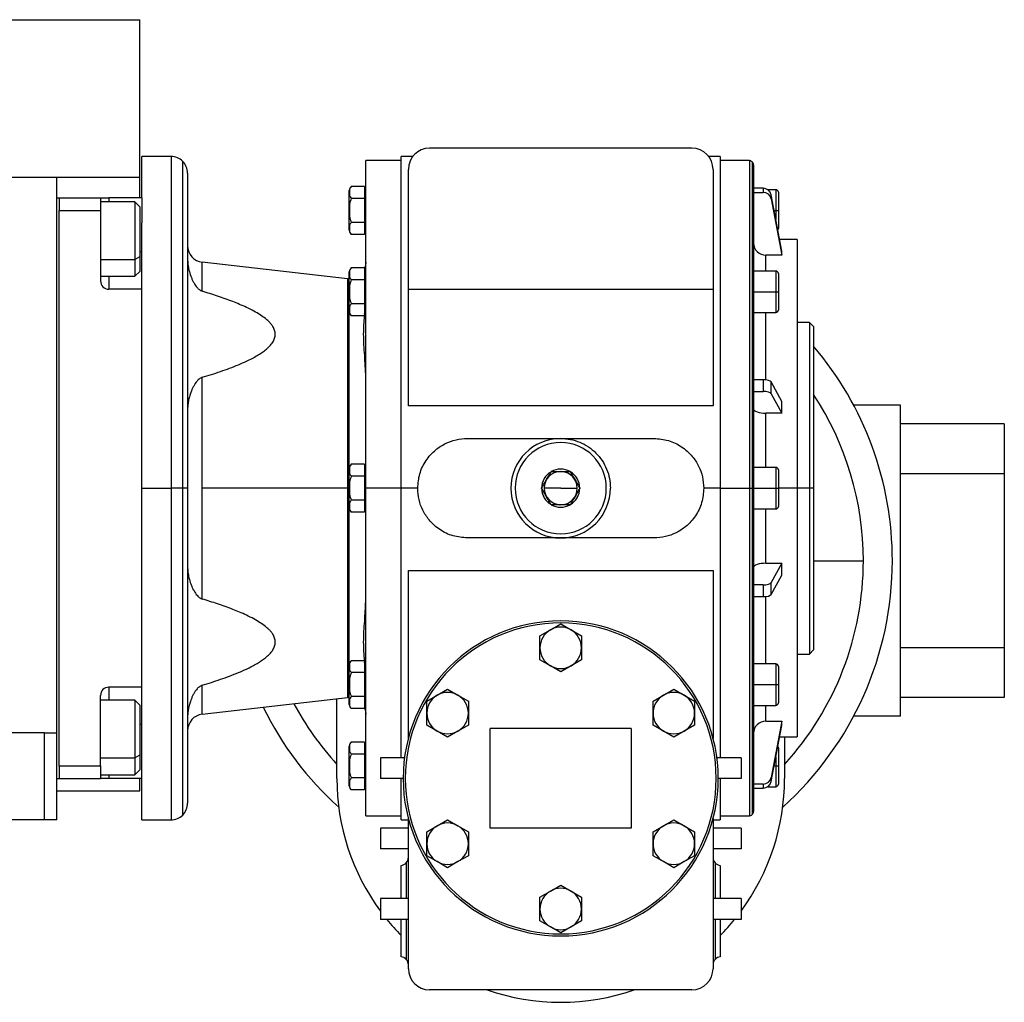
# Model space of a CAD drawing. Units: millimetres. Extents: x 478 to 4053, y 524 to 2626.
# Drawn here: x 1656 to 1893, y 1604 to 1841 of the extents above; entities that cross this region are included whole.
import ezdxf

# ---------------------------------------------------------------- set-up
doc = ezdxf.new("R2010")
doc.units = ezdxf.units.MM

msp = doc.modelspace()

# ---------------------------------------------------------------- linework, layer by layer
at = {"color": 7, "linetype": 'Continuous', "lineweight": 25}
for p, q in [((1374.5, 1841.34), (1684.5, 1841.34)), ((1684.5, 1803.34), (1684.5, 1841.34)), ((1817.65, 1810.34), (1754.35, 1810.34)), ((1692, 1808.34), (1685, 1808.34)), ((1685, 1798.34), (1685, 1808.34)), ((1750.3, 1808.34), (1747.5, 1808.34)), ((1747.5, 1728.34), (1747.5, 1808.34)), ((1824.5, 1808.34), (1821.7, 1808.34)), ((1824.5, 1808.34), (1824.5, 1728.34)), ((1747.5, 1807.34), (1739, 1807.34)), ((1739, 1728.34), (1739, 1807.34)), ((1749.25, 1776.34), (1749.25, 1805.24)), ((1822.75, 1805.24), (1822.75, 1776.34)), ((1831.5, 1807.34), (1824.5, 1807.34)), ((1832.5, 1806.34), (1832.5, 1728.34)), ((1394.5, 1803.34), (1664.5, 1803.34)), ((1664.5, 1669.34), (1664.5, 1803.34)), ((1664.5, 1803.34), (1684.5, 1803.34)), ((1684.5, 1798.34), (1684.5, 1803.34)), ((1696, 1804.34), (1696, 1728.34)), ((1738.7, 1801.11), (1735.45, 1801.11)), ((1738.7, 1801.11), (1738.7, 1799.67)), ((1739, 1800.34), (1738.7, 1800.34)), ((1834.82, 1800.67), (1832.5, 1800.67)), ((1834.82, 1800.67), (1834.82, 1799.69)), ((1837.9, 1800.34), (1835.96, 1800.34)), ((1664.5, 1798.34), (1665, 1798.34)), ((1665, 1798.34), (1665, 1795.34)), ((1665, 1798.34), (1675, 1798.34)), ((1675, 1798.34), (1675, 1795.34)), ((1675, 1798.34), (1677, 1798.34)), ((1685, 1798.34), (1677, 1798.34)), ((1685, 1798.34), (1685, 1792.34)), ((1735, 1795.34), (1735, 1800.14)), ((1738.7, 1798.22), (1735.45, 1798.22)), ((1738.7, 1799.67), (1738.7, 1798.22)), ((1738.7, 1798.22), (1738.7, 1795.34)), ((1832.5, 1799.69), (1834.82, 1799.69)), ((1836.79, 1798.13), (1836.79, 1799.11)), ((1839.32, 1785.54), (1836.79, 1799.11)), ((1836.79, 1798.13), (1839.32, 1784.56)), ((1838.5, 1799.74), (1838.5, 1795.34)), ((1683.3, 1797.44), (1675, 1797.44)), ((1684.5, 1796.24), (1683.3, 1797.44)), ((1684.5, 1796.24), (1684.5, 1784.18)), ((1665, 1795.34), (1675, 1795.34)), ((1665, 1661.34), (1665, 1795.34)), ((1665, 1795.34), (1665, 1795.34)), ((1675, 1795.34), (1675, 1778.34)), ((1735, 1795.34), (1735.03, 1795.34)), ((1735, 1790.54), (1735, 1795.34)), ((1738.7, 1795.34), (1738.7, 1792.45)), ((1739, 1795.34), (1738.7, 1795.34)), ((1837.9, 1795.34), (1838.5, 1795.34)), ((1838.5, 1795.34), (1838.5, 1790.94)), ((1685, 1776.34), (1685, 1792.34)), ((1738.7, 1792.45), (1735.45, 1792.45)), ((1738.7, 1792.45), (1738.7, 1791.01)), ((1738.7, 1791.01), (1738.7, 1789.56)), ((1738.7, 1789.56), (1735.45, 1789.56)), ((1738.7, 1790.34), (1739, 1790.34)), ((1843, 1788.34), (1838.8, 1788.34)), ((1843, 1788.34), (1843, 1728.34)), ((1684.5, 1784.18), (1683.3, 1783.52)), ((1684.5, 1784.18), (1684.5, 1780.64)), ((1839.32, 1784.56), (1835.5, 1784.56)), ((1839.32, 1784.56), (1839.32, 1785.54)), ((1734.55, 1778.85), (1699.55, 1782.85)), ((1738.7, 1781.49), (1735.45, 1781.49)), ((1738.7, 1781.49), (1738.7, 1780.04)), ((1675, 1779.44), (1683.3, 1779.44)), ((1683.3, 1779.44), (1684.5, 1780.64)), ((1735, 1775.71), (1735, 1780.51)), ((1739, 1780.71), (1738.7, 1780.71)), ((1738.7, 1780.04), (1738.7, 1778.6)), ((1837.9, 1780.71), (1832.5, 1780.71)), ((1838.5, 1780.11), (1838.5, 1775.71)), ((1738.7, 1778.6), (1735.45, 1778.6)), ((1738.7, 1778.6), (1738.7, 1775.71)), ((1685, 1776.34), (1677, 1776.34)), ((1685, 1767.07), (1685, 1776.34)), ((1735, 1775.71), (1735.03, 1775.71)), ((1735, 1770.92), (1735, 1775.71)), ((1738.7, 1775.71), (1738.7, 1772.83)), ((1739, 1775.71), (1738.7, 1775.71)), ((1749.25, 1776.34), (1822.75, 1776.34)), ((1749.25, 1748.18), (1749.25, 1776.34)), ((1822.75, 1776.34), (1822.75, 1748.18)), ((1832.5, 1775.71), (1837.9, 1775.71)), ((1837.9, 1775.71), (1838.5, 1775.71)), ((1838.5, 1775.71), (1838.5, 1771.31)), ((1738.7, 1772.83), (1735.45, 1772.83)), ((1738.7, 1772.83), (1738.7, 1771.38)), ((1738.7, 1769.94), (1735.45, 1769.94)), ((1738.7, 1771.38), (1738.7, 1769.94)), ((1738.7, 1770.71), (1739, 1770.71)), ((1832.5, 1770.71), (1837.9, 1770.71)), ((1685, 1728.34), (1685, 1767.07)), ((1846, 1768.34), (1843, 1768.34)), ((1847, 1767.34), (1846, 1768.34)), ((1846, 1768.34), (1846, 1728.34)), ((1847, 1767.34), (1847, 1728.34)), ((1699.55, 1728.34), (1699.55, 1755.08)), ((1834.82, 1754.49), (1832.5, 1754.49)), ((1834.82, 1754.49), (1834.82, 1751.66)), ((1836.79, 1751.12), (1836.79, 1753.96)), ((1839.32, 1749.28), (1836.79, 1753.96)), ((1832.5, 1751.66), (1834.82, 1751.66)), ((1836.79, 1751.12), (1839.32, 1746.45)), ((1822.75, 1748.18), (1749.25, 1748.18)), ((1839.32, 1746.45), (1839.32, 1749.28)), ((1868, 1748.34), (1856.67, 1748.34)), ((1868, 1673.34), (1868, 1748.34)), ((1839.32, 1746.45), (1835.5, 1746.45)), ((1893, 1743.84), (1868, 1743.84)), ((1893, 1743.84), (1893, 1731.84)), ((1763.5, 1740.34), (1808.5, 1740.34)), ((1738.7, 1734.11), (1735.45, 1734.11)), ((1738.7, 1734.11), (1738.7, 1732.67)), ((1735, 1728.34), (1735, 1733.14)), ((1739, 1733.34), (1738.7, 1733.34)), ((1738.7, 1732.67), (1738.7, 1731.22)), ((1783.67, 1732.3), (1783.69, 1732.34)), ((1783.73, 1732.34), (1783.69, 1732.34)), ((1788.31, 1732.34), (1788.27, 1732.34)), ((1788.31, 1732.34), (1788.33, 1732.3)), ((1837.9, 1733.34), (1832.5, 1733.34)), ((1838.5, 1732.74), (1838.5, 1728.34)), ((1893, 1731.84), (1868, 1731.84)), ((1893, 1731.84), (1893, 1689.84)), ((1738.7, 1731.22), (1735.45, 1731.22)), ((1738.7, 1731.22), (1738.7, 1728.34)), ((1685, 1728.34), (1692, 1728.34)), ((1685, 1689.61), (1685, 1728.34)), ((1694.83, 1728.34), (1692, 1728.34)), ((1696, 1728.34), (1694.83, 1728.34)), ((1696, 1728.34), (1696, 1652.34)), ((1699.55, 1701.6), (1699.55, 1728.34)), ((1734.55, 1728.34), (1699.55, 1728.34)), ((1734.55, 1728.34), (1735, 1728.34)), ((1735, 1728.34), (1735.03, 1728.34)), ((1735, 1723.54), (1735, 1728.34)), ((1738.7, 1728.34), (1738.7, 1725.45)), ((1739, 1728.34), (1738.7, 1728.34)), ((1747.5, 1728.34), (1739, 1728.34)), ((1739, 1649.34), (1739, 1728.34)), ((1747.5, 1663.34), (1747.5, 1728.34)), ((1751.5, 1728.34), (1747.5, 1728.34)), ((1781.38, 1728.34), (1781.4, 1728.37)), ((1781.4, 1728.3), (1781.38, 1728.34)), ((1786, 1728.34), (1782, 1728.34)), ((1786, 1728.34), (1790, 1728.34)), ((1790.6, 1728.37), (1790.62, 1728.34)), ((1790.62, 1728.34), (1790.6, 1728.3)), ((1824.5, 1728.34), (1820.5, 1728.34)), ((1824.5, 1728.34), (1824.5, 1663.34)), ((1824.5, 1728.34), (1831.5, 1728.34)), ((1831.5, 1728.34), (1832.21, 1728.34)), ((1832.21, 1728.34), (1832.5, 1728.34)), ((1832.5, 1728.34), (1832.5, 1650.34)), ((1832.5, 1728.34), (1837.9, 1728.34)), ((1837.9, 1728.34), (1838.5, 1728.34)), ((1838.5, 1728.34), (1838.5, 1723.94)), ((1843, 1728.34), (1843, 1668.34)), ((1846, 1728.34), (1843, 1728.34)), ((1846, 1728.34), (1846, 1688.34)), ((1847, 1728.34), (1846, 1728.34)), ((1847, 1728.34), (1847, 1689.34)), ((1738.7, 1725.45), (1735.45, 1725.45)), ((1738.7, 1725.45), (1738.7, 1724.01)), ((1783.69, 1724.34), (1783.67, 1724.37)), ((1783.69, 1724.34), (1783.73, 1724.34)), ((1788.27, 1724.34), (1788.31, 1724.34)), ((1788.33, 1724.37), (1788.31, 1724.34)), ((1738.7, 1722.56), (1735.45, 1722.56)), ((1738.7, 1724.01), (1738.7, 1722.56)), ((1738.7, 1723.34), (1739, 1723.34)), ((1832.5, 1723.34), (1837.9, 1723.34)), ((1808.5, 1716.34), (1763.5, 1716.34)), ((1835.5, 1710.23), (1839.32, 1710.23)), ((1839.32, 1710.23), (1836.79, 1705.56)), ((1839.32, 1707.39), (1839.32, 1710.23)), ((1749.25, 1708.49), (1822.75, 1708.49)), ((1749.25, 1668), (1749.25, 1708.49)), ((1822.75, 1708.49), (1822.75, 1668)), ((1836.79, 1702.72), (1839.32, 1707.39)), ((1836.79, 1702.72), (1836.79, 1705.56)), ((1834.82, 1705.02), (1832.5, 1705.02)), ((1834.82, 1705.02), (1834.82, 1702.18)), ((1832.5, 1702.18), (1834.82, 1702.18)), ((1781, 1692.72), (1783.5, 1694.17)), ((1783.5, 1694.17), (1786, 1695.61)), ((1786, 1695.61), (1788.5, 1694.17)), ((1788.5, 1694.17), (1791, 1692.72)), ((1781, 1689.84), (1781, 1692.72)), ((1791, 1692.72), (1791, 1689.84)), ((1685, 1680.34), (1685, 1689.61)), ((1781, 1686.95), (1781, 1689.84)), ((1791, 1689.84), (1791, 1686.95)), ((1846, 1688.34), (1847, 1689.34)), ((1893, 1689.84), (1868, 1689.84)), ((1893, 1689.84), (1893, 1677.84)), ((1738.7, 1686.73), (1735.45, 1686.73)), ((1738.7, 1686.73), (1738.7, 1685.29)), ((1783.5, 1685.51), (1781, 1686.95)), ((1791, 1686.95), (1788.5, 1685.51)), ((1843, 1688.34), (1846, 1688.34)), ((1735, 1680.96), (1735, 1685.76)), ((1739, 1685.96), (1738.7, 1685.96)), ((1738.7, 1685.29), (1738.7, 1683.85)), ((1786, 1684.06), (1783.5, 1685.51)), ((1788.5, 1685.51), (1786, 1684.06)), ((1837.9, 1685.96), (1832.5, 1685.96)), ((1838.5, 1685.36), (1838.5, 1680.96)), ((1738.7, 1683.85), (1735.45, 1683.85)), ((1738.7, 1683.85), (1738.7, 1680.96)), ((1685, 1680.34), (1677, 1680.34)), ((1685, 1664.34), (1685, 1680.34)), ((1735, 1680.96), (1735.03, 1680.96)), ((1735, 1676.16), (1735, 1680.96)), ((1738.7, 1680.96), (1738.7, 1678.07)), ((1739, 1680.96), (1738.7, 1680.96)), ((1756.22, 1678.42), (1758.72, 1679.86)), ((1758.72, 1679.86), (1761.22, 1678.42)), ((1810.78, 1678.42), (1813.28, 1679.86)), ((1813.28, 1679.86), (1815.78, 1678.42)), ((1832.5, 1680.96), (1837.9, 1680.96)), ((1837.9, 1680.96), (1838.5, 1680.96)), ((1838.5, 1680.96), (1838.5, 1676.56)), ((1675, 1661.34), (1675, 1678.34)), ((1683.3, 1677.23), (1675, 1677.23)), ((1684.5, 1676.03), (1683.3, 1677.23)), ((1699.55, 1673.82), (1734.55, 1677.83)), ((1732, 1658.34), (1732, 1677.54)), ((1738.7, 1678.07), (1735.45, 1678.07)), ((1738.7, 1678.07), (1738.7, 1676.63)), ((1753.72, 1676.97), (1756.22, 1678.42)), ((1753.72, 1674.09), (1753.72, 1676.97)), ((1761.22, 1678.42), (1763.72, 1676.97)), ((1763.72, 1676.97), (1763.72, 1674.09)), ((1808.28, 1676.97), (1810.78, 1678.42)), ((1808.28, 1674.09), (1808.28, 1676.97)), ((1815.78, 1678.42), (1818.28, 1676.97)), ((1818.28, 1676.97), (1818.28, 1674.09)), ((1893, 1677.84), (1868, 1677.84)), ((1684.5, 1676.03), (1684.5, 1663.97)), ((1738.7, 1675.19), (1735.45, 1675.19)), ((1738.7, 1676.63), (1738.7, 1675.19)), ((1738.7, 1675.96), (1739, 1675.96)), ((1832.5, 1675.96), (1837.9, 1675.96)), ((1753.72, 1671.2), (1753.72, 1674.09)), ((1763.72, 1674.09), (1763.72, 1671.2)), ((1808.28, 1671.2), (1808.28, 1674.09)), ((1818.28, 1674.09), (1818.28, 1671.2)), ((1835.5, 1672.11), (1839.32, 1672.11)), ((1839.32, 1672.11), (1836.79, 1658.54)), ((1839.32, 1671.14), (1839.32, 1672.11)), ((1868, 1673.34), (1856.67, 1673.34)), ((1756.22, 1669.76), (1753.72, 1671.2)), ((1758.72, 1668.31), (1756.22, 1669.76)), ((1761.22, 1669.76), (1758.72, 1668.31)), ((1763.72, 1671.2), (1761.22, 1669.76)), ((1769, 1646.34), (1769, 1670.34)), ((1803, 1670.34), (1769, 1670.34)), ((1803, 1670.34), (1803, 1646.34)), ((1810.78, 1669.76), (1808.28, 1671.2)), ((1813.28, 1668.31), (1810.78, 1669.76)), ((1815.78, 1669.76), (1813.28, 1668.31)), ((1818.28, 1671.2), (1815.78, 1669.76)), ((1836.79, 1657.57), (1839.32, 1671.14)), ((1661.5, 1669.34), (1594.5, 1669.34)), ((1661.5, 1648.34), (1661.5, 1669.34)), ((1661.5, 1669.34), (1664.5, 1669.34)), ((1664.5, 1648.34), (1664.5, 1669.34)), ((1838.8, 1668.34), (1843, 1668.34)), ((1840, 1668.34), (1840, 1658.34)), ((1735, 1661.34), (1735, 1666.14)), ((1738.7, 1667.11), (1735.45, 1667.11)), ((1738.7, 1667.11), (1738.7, 1665.67)), ((1739, 1666.34), (1738.7, 1666.34)), ((1738.7, 1665.67), (1738.7, 1664.22)), ((1838.5, 1665.74), (1838.5, 1661.34)), ((1684.5, 1663.97), (1683.3, 1663.31)), ((1684.5, 1663.97), (1684.5, 1660.43)), ((1685, 1658.34), (1685, 1664.34)), ((1738.7, 1664.22), (1735.45, 1664.22)), ((1738.7, 1664.22), (1738.7, 1661.34)), ((1742.5, 1663.34), (1742.5, 1658.34)), ((1748.33, 1663.34), (1742.5, 1663.34)), ((1829.5, 1663.34), (1823.67, 1663.34)), ((1829.5, 1663.34), (1829.5, 1658.34)), ((1665, 1661.34), (1675, 1661.34)), ((1665, 1661.33), (1665, 1661.34)), ((1665, 1661.33), (1665, 1658.34)), ((1675, 1661.34), (1675, 1658.34)), ((1683.3, 1659.23), (1684.5, 1660.43)), ((1735, 1656.54), (1735, 1661.34)), ((1735, 1661.34), (1735.03, 1661.34)), ((1738.7, 1661.34), (1738.7, 1658.45)), ((1739, 1661.34), (1738.7, 1661.34)), ((1837.9, 1661.34), (1838.5, 1661.34)), ((1838.5, 1661.34), (1838.5, 1656.94)), ((1664.5, 1658.34), (1665, 1658.34)), ((1665, 1658.34), (1675, 1658.34)), ((1665, 1658.34), (1665, 1658.34)), ((1675, 1659.23), (1683.3, 1659.23)), ((1677, 1658.34), (1675, 1658.34)), ((1685, 1658.34), (1677, 1658.34)), ((1684.5, 1655.34), (1684.5, 1658.34)), ((1685, 1648.34), (1685, 1658.34)), ((1738.7, 1658.45), (1735.45, 1658.45)), ((1738.7, 1658.45), (1738.7, 1657.01)), ((1748, 1658.34), (1742.5, 1658.34)), ((1747.5, 1648.34), (1747.5, 1658.34)), ((1829.5, 1658.34), (1824, 1658.34)), ((1824.5, 1658.34), (1824.5, 1648.34)), ((1836.79, 1657.57), (1836.79, 1658.54)), ((1738.7, 1655.56), (1735.45, 1655.56)), ((1738.7, 1657.01), (1738.7, 1655.56)), ((1738.7, 1656.34), (1739, 1656.34)), ((1834.82, 1656.98), (1832.5, 1656.98)), ((1832.5, 1656), (1834.82, 1656)), ((1834.82, 1656.98), (1834.82, 1656)), ((1835.96, 1656.34), (1837.9, 1656.34)), ((1664.5, 1655.34), (1684.5, 1655.34)), ((1661.5, 1648.34), (1594.5, 1648.34)), ((1664.5, 1648.34), (1661.5, 1648.34)), ((1685, 1648.34), (1692, 1648.34)), ((1739, 1649.34), (1747.5, 1649.34)), ((1747.5, 1648.34), (1749.25, 1648.34)), ((1749.25, 1612.44), (1749.25, 1648.67)), ((1756.22, 1646.92), (1758.72, 1648.36)), ((1758.72, 1648.36), (1761.22, 1646.92)), ((1810.78, 1646.92), (1813.28, 1648.36)), ((1813.28, 1648.36), (1815.78, 1646.92)), ((1822.75, 1648.67), (1822.75, 1612.44)), ((1822.75, 1648.34), (1824.5, 1648.34)), ((1824.5, 1649.34), (1831.5, 1649.34)), ((1742.5, 1646.34), (1742.5, 1641.34)), ((1749.25, 1646.34), (1742.5, 1646.34)), ((1753.72, 1645.47), (1756.22, 1646.92)), ((1761.22, 1646.92), (1763.72, 1645.47)), ((1803, 1646.34), (1769, 1646.34)), ((1808.28, 1645.47), (1810.78, 1646.92)), ((1815.78, 1646.92), (1818.28, 1645.47)), ((1829.5, 1646.34), (1822.75, 1646.34)), ((1829.5, 1646.34), (1829.5, 1641.34)), ((1753.72, 1642.59), (1753.72, 1645.47)), ((1763.72, 1645.47), (1763.72, 1642.59)), ((1808.28, 1642.59), (1808.28, 1645.47)), ((1818.28, 1645.47), (1818.28, 1642.59)), ((1749.25, 1641.34), (1742.5, 1641.34)), ((1753.72, 1639.7), (1753.72, 1642.59)), ((1763.72, 1642.59), (1763.72, 1639.7)), ((1808.28, 1639.7), (1808.28, 1642.59)), ((1818.28, 1642.59), (1818.28, 1639.7)), ((1829.5, 1641.34), (1822.75, 1641.34)), ((1756.22, 1638.26), (1753.72, 1639.7)), ((1763.72, 1639.7), (1761.22, 1638.26)), ((1810.78, 1638.26), (1808.28, 1639.7)), ((1818.28, 1639.7), (1815.78, 1638.26)), ((1747.5, 1629.34), (1747.5, 1637.34)), ((1758.72, 1636.81), (1756.22, 1638.26)), ((1761.22, 1638.26), (1758.72, 1636.81)), ((1813.28, 1636.81), (1810.78, 1638.26)), ((1815.78, 1638.26), (1813.28, 1636.81)), ((1824.5, 1637.34), (1824.5, 1629.34)), ((1783.5, 1631.17), (1786, 1632.61)), ((1786, 1632.61), (1788.5, 1631.17)), ((1742.5, 1629.34), (1742.5, 1624.34)), ((1749.25, 1629.34), (1742.5, 1629.34)), ((1781, 1629.72), (1783.5, 1631.17)), ((1781, 1626.84), (1781, 1629.72)), ((1788.5, 1631.17), (1791, 1629.72)), ((1791, 1629.72), (1791, 1626.84)), ((1829.5, 1629.34), (1822.75, 1629.34)), ((1829.5, 1629.34), (1829.5, 1624.34)), ((1781, 1623.95), (1781, 1626.84)), ((1791, 1626.84), (1791, 1623.95)), ((1749.25, 1624.34), (1742.5, 1624.34)), ((1747.5, 1615.34), (1747.5, 1624.34)), ((1783.5, 1622.51), (1781, 1623.95)), ((1786, 1621.06), (1783.5, 1622.51)), ((1788.5, 1622.51), (1786, 1621.06)), ((1791, 1623.95), (1788.5, 1622.51)), ((1829.5, 1624.34), (1822.75, 1624.34)), ((1824.5, 1624.34), (1824.5, 1615.34)), ((1817.65, 1607.34), (1754.35, 1607.34))]:
    msp.add_line(p, q, dxfattribs=at)
at = {"color": 8, "linetype": 'Continuous', "lineweight": 25}
for p, q in [((1692, 1808.34), (1692, 1728.34)), ((1694.83, 1728.34), (1694.83, 1807.17)), ((1831.5, 1807.34), (1831.5, 1728.34)), ((1832.21, 1807.04), (1832.21, 1728.34)), ((1837.9, 1800.34), (1837.9, 1795.34)), ((1677, 1798.34), (1677, 1797.44)), ((1837.49, 1795.34), (1837.9, 1795.34)), ((1837.9, 1795.34), (1837.9, 1793.14)), ((1685, 1785.34), (1684.5, 1785.34)), ((1835.5, 1780.71), (1835.5, 1784.56)), ((1675, 1783.52), (1683.3, 1783.52)), ((1699.55, 1775.84), (1699.55, 1782.85)), ((1677, 1779.44), (1677, 1776.34)), ((1837.9, 1780.71), (1837.9, 1775.71)), ((1734.55, 1778.85), (1734.55, 1728.34)), ((1837.9, 1775.71), (1837.9, 1770.71)), ((1735, 1733.14), (1735, 1770.92)), ((1835.5, 1754.46), (1835.5, 1770.71)), ((1835.5, 1733.34), (1835.5, 1746.45)), ((1837.9, 1733.34), (1837.9, 1728.34)), ((1692, 1728.34), (1692, 1648.34)), ((1694.83, 1649.51), (1694.83, 1728.34)), ((1734.55, 1728.34), (1734.55, 1677.83)), ((1831.5, 1728.34), (1831.5, 1649.34)), ((1832.21, 1728.34), (1832.21, 1649.63)), ((1837.9, 1728.34), (1837.9, 1723.34)), ((1843, 1728.34), (1838.5, 1728.34)), ((1735, 1685.76), (1735, 1723.54)), ((1835.5, 1710.23), (1835.5, 1723.34)), ((1847, 1710.84), (1859, 1710.84)), ((1835.5, 1685.96), (1835.5, 1702.22)), ((1837.9, 1685.96), (1837.9, 1680.96)), ((1677, 1680.34), (1677, 1677.23)), ((1699.55, 1673.82), (1699.55, 1680.83)), ((1837.9, 1680.96), (1837.9, 1675.96)), ((1835.5, 1672.11), (1835.5, 1675.96)), ((1685, 1671.34), (1684.5, 1671.34)), ((1675, 1663.31), (1683.3, 1663.31)), ((1837.9, 1663.55), (1837.9, 1661.34)), ((1837.49, 1661.34), (1837.9, 1661.34)), ((1837.9, 1661.34), (1837.9, 1656.34)), ((1677, 1659.23), (1677, 1658.34)), ((1748.74, 1637.99), (1748.74, 1629.34)), ((1823.26, 1637.99), (1823.26, 1629.34)), ((1748.74, 1624.34), (1748.74, 1614.68)), ((1823.26, 1624.34), (1823.26, 1614.68))]:
    msp.add_line(p, q, dxfattribs=at)
at = {"color": 7, "linetype": 'Continuous', "lineweight": 25, "flags": 128}
for points in [[(1683.3, 1797.44), (1683.3, 1797.43), (1683.3, 1797.13), (1683.3, 1796.45), (1683.3, 1795.42), (1683.3, 1794.09), (1683.3, 1792.51), (1683.3, 1790.75), (1683.3, 1788.89), (1683.3, 1787.01), (1683.3, 1785.19), (1683.3, 1783.52)], [(1683.3, 1783.52), (1683.3, 1782.06), (1683.3, 1780.88), (1683.3, 1780.03), (1683.3, 1779.55), (1683.3, 1779.44)], [(1739, 1782.82), (1738.92, 1782.04), (1738.7, 1781.3)], [(1683.3, 1677.23), (1683.3, 1677.22), (1683.3, 1676.92), (1683.3, 1676.24), (1683.3, 1675.21), (1683.3, 1673.88), (1683.3, 1672.3), (1683.3, 1670.54), (1683.3, 1668.68), (1683.3, 1666.8), (1683.3, 1664.99), (1683.3, 1663.31)], [(1738.7, 1675.37), (1738.92, 1674.63), (1739, 1673.85)], [(1683.3, 1663.31), (1683.3, 1661.85), (1683.3, 1660.67), (1683.3, 1659.82), (1683.3, 1659.34), (1683.3, 1659.23)]]:
    msp.add_lwpolyline(points, dxfattribs=at)
at = {"color": 7, "linetype": 'Continuous', "lineweight": 25}
for centre, radius, start, end in [((1754.35, 1805.24), 5.1, 90, 180), ((1817.65, 1805.24), 5.1, 360, 90), ((1692, 1804.34), 4, 45, 90), ((1692, 1804.34), 4, 0, 45), ((1831.5, 1806.34), 1, 45, 90), ((1831.5, 1806.34), 1, 0, 45), ((1736.5, 1800.04), 1.5, 134.3707, 176.1989), ((1837.9, 1799.74), 0.6, 0, 90), ((1837.9, 1790.94), 0.6, 324.3136, 0), ((1736.5, 1790.64), 1.5, 183.8011, 225.7497), ((1700, 1786.83), 4, 180, 263.4728), ((1736.5, 1780.41), 1.5, 134.3707, 176.1989), ((1837.9, 1780.11), 0.6, 0, 90), ((1677, 1778.34), 2, 180, 270), ((1735, 1782.82), 4, 263.4728, 270), ((1736.5, 1771.01), 1.5, 183.8011, 225.7497), ((1837.9, 1771.31), 0.6, 270, 0), ((1786, 1710.84), 80, 0, 40.3149), ((1786, 1710.84), 73, 0, 33.3199), ((1786, 1728.34), 12, 90, 180), ((1786, 1728.34), 11, 90, 270), ((1786, 1728.34), 11, 270, 90), ((1736.5, 1733.04), 1.5, 134.3707, 176.1989), ((1786, 1728.34), 4.6, 120.4082, 179.5918), ((1786, 1728.34), 4, 90.93, 180), ((1786, 1728.34), 4.6, 90, 119.5918), ((1786, 1728.34), 4.6, 60.4082, 90), ((1786, 1728.34), 4, 0, 87.2557), ((1786, 1728.34), 4.6, 0.4082, 59.5918), ((1837.9, 1732.74), 0.6, 0, 90), ((1786, 1728.34), 12, 180, 270), ((1786, 1728.34), 4.6, 180.4082, 239.5918), ((1786, 1728.34), 4, 180, 267.2557), ((1786, 1728.34), 4, 270.93, 360), ((1786, 1728.34), 4.6, 300.4082, 359.5918), ((1786, 1728.34), 4.6, 240.4082, 299.5918), ((1736.5, 1723.64), 1.5, 183.8011, 225.7497), ((1837.9, 1723.94), 0.6, 270, 0), ((1786, 1710.84), 80, 312.0221, 0), ((1786, 1710.84), 73, 317.7081, 0), ((1786, 1658.34), 38, 0, 180), ((1786, 1658.34), 37.5, 0, 180), ((1786, 1689.84), 5, 120, 180), ((1786, 1689.84), 5, 60, 120), ((1786, 1689.84), 5, 0, 60), ((1786, 1689.84), 5, 180, 240), ((1786, 1689.84), 5, 300, 360), ((1736.5, 1685.66), 1.5, 134.3707, 176.1989), ((1786, 1689.84), 5, 240, 300), ((1837.9, 1685.36), 0.6, 0, 90), ((1677, 1678.34), 2, 90, 180), ((1735, 1673.85), 4, 90, 96.5272), ((1758.72, 1674.09), 5, 120, 180), ((1758.72, 1674.09), 5, 60, 120), ((1758.72, 1674.09), 5, 0, 60), ((1813.28, 1674.09), 5, 120, 180), ((1813.28, 1674.09), 5, 60, 120), ((1813.28, 1674.09), 5, 0, 60), ((1786, 1710.84), 80, 206.2112, 227.9779), ((1786, 1710.84), 73, 208.1893, 222.2919), ((1736.5, 1676.26), 1.5, 183.8011, 225.7497), ((1837.9, 1676.56), 0.6, 270, 0), ((1700, 1669.85), 4, 96.5272, 180), ((1758.72, 1674.09), 5, 180, 240), ((1758.72, 1674.09), 5, 300, 360), ((1813.28, 1674.09), 5, 180, 240), ((1813.28, 1674.09), 5, 300, 360), ((1758.72, 1674.09), 5, 240, 300), ((1813.28, 1674.09), 5, 240, 300), ((1736.5, 1666.04), 1.5, 134.3707, 176.1989), ((1837.9, 1665.74), 0.6, 0, 35.5302), ((1786, 1658.34), 54, 180, 216.3361), ((1786, 1658.34), 38, 180, 0), ((1786, 1658.34), 37.5, 180, 0), ((1786, 1658.34), 54, 323.6639, 0), ((1736.5, 1656.64), 1.5, 183.8011, 225.7497), ((1837.9, 1656.94), 0.6, 270, 0), ((1692, 1652.34), 4, 315, 0), ((1692, 1652.34), 4, 270, 315), ((1831.5, 1650.34), 1, 270, 315), ((1831.5, 1650.34), 1, 315, 360), ((1758.72, 1642.59), 5, 120, 180), ((1758.72, 1642.59), 5, 60, 120), ((1758.72, 1642.59), 5, 0, 60), ((1813.28, 1642.59), 5, 120, 180), ((1813.28, 1642.59), 5, 60, 120), ((1813.28, 1642.59), 5, 0, 60), ((1758.72, 1642.59), 5, 180, 240), ((1758.72, 1642.59), 5, 300, 360), ((1813.28, 1642.59), 5, 180, 240), ((1813.28, 1642.59), 5, 300, 360), ((1747.25, 1639.32), 2, 318.3649, 359.5508), ((1824.75, 1639.32), 2, 180.4492, 221.6351), ((1747.25, 1639.32), 2, 277.179, 318.3649), ((1758.72, 1642.59), 5, 240, 300), ((1813.28, 1642.59), 5, 240, 300), ((1824.75, 1639.32), 2, 221.6351, 262.821), ((1786, 1626.84), 5, 60, 120), ((1786, 1626.84), 5, 120, 180), ((1786, 1626.84), 5, 0, 60), ((1786, 1626.84), 5, 180, 240), ((1786, 1626.84), 5, 300, 360), ((1786, 1658.34), 54, 219.0228, 224.5235), ((1786, 1626.84), 5, 240, 300), ((1786, 1658.34), 54, 315.4765, 320.9772), ((1747.25, 1613.35), 2, 41.6351, 82.821), ((1824.75, 1613.35), 2, 97.179, 138.3649), ((1747.25, 1613.35), 2, 0.4492, 41.6351), ((1824.75, 1613.35), 2, 138.3649, 179.5508), ((1754.35, 1612.44), 5.1, 180, 270), ((1817.65, 1612.44), 5.1, 270, 0), ((1786, 1658.34), 54, 250.8119, 289.1881)]:
    msp.add_arc(centre, radius, start, end, dxfattribs=at)
for centre, major_axis, ratio, start_param, end_param in [((1834.82, 1798.78), (2, 0), 0.945707, 0.174447, 1.570703), ((1834.82, 1797.8), (2, 0), 0.945706, 0.174451, 1.570708), ((1835.5, 1787.4), (3, 0), 0.945802, 3.141787, 4.712611), ((1834.82, 1753.84), (2, 0), 0.325633, 0.174519, 1.570775), ((1834.82, 1751.01), (2, 0), 0.325633, 0.174519, 1.570775), ((1835.5, 1747.42), (3, 0), 0.325666, 3.141554, 4.712378), ((1786, 1728.34), (-10.14, -6.41), 0.999981, 1.007356, 2.578184), ((1835.5, 1709.25), (3, 0), 0.325666, 1.570807, 3.141632), ((1834.82, 1705.67), (2, 0), 0.325633, 4.71241, 6.108666), ((1834.82, 1702.83), (2, 0), 0.325633, 4.71241, 6.108666), ((1835.5, 1669.28), (3, 0), 0.945802, 1.570574, 3.141398), ((1834.82, 1658.87), (2, 0), 0.945707, 4.712482, 6.108738), ((1834.82, 1657.9), (2, 0), 0.945706, 4.712478, 6.108734)]:
    msp.add_ellipse(centre, major_axis=major_axis, ratio=ratio, start_param=start_param, end_param=end_param, dxfattribs=at)
for points, knots in [([(1735.45, 1801.11), (1735.3, 1800.88), (1735.01, 1800.41), (1735.04, 1799.67), (1735.01, 1798.93), (1735.3, 1798.46), (1735.45, 1798.22)], [0, 0, 0, 0, 0.249372, 0.5, 0.750628, 1, 1, 1, 1]), ([(1735.45, 1798.22), (1735.3, 1797.76), (1735.01, 1796.82), (1735.02, 1795.83), (1735.03, 1795.34)], [0, 0, 0, 0, 0.498737, 1, 1, 1, 1]), ([(1735.03, 1795.34), (1735.02, 1794.84), (1735.01, 1793.86), (1735.3, 1792.92), (1735.45, 1792.45)], [0, 0, 0, 0, 0.5012631, 1, 1, 1, 1]), ([(1735.45, 1792.45), (1735.3, 1792.22), (1735.01, 1791.75), (1735.04, 1791.01), (1735.01, 1790.27), (1735.3, 1789.8), (1735.45, 1789.56)], [0, 0, 0, 0, 0.249372, 0.5, 0.750628, 1, 1, 1, 1]), ([(1696, 1783.69), (1696.02, 1783.24), (1696.05, 1782.33), (1696.31, 1780.93), (1696.67, 1779.73), (1697.05, 1778.79), (1697.37, 1778.12), (1697.71, 1777.51), (1698.08, 1776.99), (1698.4, 1776.61), (1698.69, 1776.34), (1699.02, 1776.07), (1699.33, 1775.93), (1699.55, 1775.84)], [0, 0, 0, 0, 0.157604, 0.323537, 0.500156, 0.587825, 0.67081, 0.750262, 0.818202, 0.875296, 0.908403, 0.937818, 1, 1, 1, 1]), ([(1735.45, 1781.49), (1735.3, 1781.25), (1735.01, 1780.78), (1735.04, 1780.04), (1735.01, 1779.3), (1735.3, 1778.83), (1735.45, 1778.6)], [0, 0, 0, 0, 0.249372, 0.5, 0.750628, 1, 1, 1, 1]), ([(1735.45, 1778.6), (1735.3, 1778.13), (1735.01, 1777.19), (1735.02, 1776.21), (1735.03, 1775.71)], [0, 0, 0, 0, 0.498737, 1, 1, 1, 1]), ([(1699.55, 1755.08), (1700.28, 1755.3), (1701.76, 1755.75), (1703.96, 1756.49), (1706.14, 1757.27), (1708.23, 1758.09), (1710.03, 1758.88), (1711.53, 1759.62), (1712.76, 1760.3), (1713.83, 1760.97), (1715.22, 1761.98), (1716.4, 1763.15), (1717.04, 1764.49), (1717.2, 1765.46), (1717.04, 1766.43), (1716.64, 1767.27), (1716.1, 1768), (1715.49, 1768.64), (1714.65, 1769.37), (1713.48, 1770.19), (1711.94, 1771.1), (1709.74, 1772.19), (1706.83, 1773.41), (1703.26, 1774.69), (1700.78, 1775.46), (1699.55, 1775.84)], [0, 0, 0, 0, 0.049848, 0.10088, 0.152192, 0.203248, 0.250127, 0.285112, 0.317536, 0.347513, 0.375184, 0.442407, 0.471843, 0.499905, 0.527958, 0.557392, 0.578383, 0.600794, 0.62486, 0.662241, 0.703821, 0.7499, 0.83032, 0.915849, 1, 1, 1, 1]), ([(1735.03, 1775.71), (1735.02, 1775.22), (1735.01, 1774.24), (1735.3, 1773.3), (1735.45, 1772.83)], [0, 0, 0, 0, 0.501263, 1, 1, 1, 1]), ([(1735.45, 1772.83), (1735.3, 1772.59), (1735.01, 1772.12), (1735.04, 1771.38), (1735.01, 1770.64), (1735.3, 1770.17), (1735.45, 1769.94)], [0, 0, 0, 0, 0.249372, 0.5, 0.750628, 1, 1, 1, 1]), ([(1739, 1755.16), (1738.91, 1756.88), (1738.74, 1760.31), (1738.35, 1765.24), (1738.58, 1768.45), (1738.68, 1769.94)], [0, 0, 0, 0, 0.3484801, 0.6969557, 1, 1, 1, 1]), ([(1738.7, 1770.28), (1738.7, 1770.39), (1738.71, 1770.53), (1738.72, 1770.68), (1738.72, 1770.71)], [0, 0, 0, 0, 0.767246, 1, 1, 1, 1]), ([(1699.55, 1755.08), (1699.44, 1755.04), (1699.22, 1754.96), (1698.76, 1754.67), (1698.24, 1754.16), (1697.76, 1753.49), (1697.37, 1752.8), (1697.05, 1752.13), (1696.72, 1751.33), (1696.43, 1750.4), (1696.18, 1749.32), (1696.03, 1748.26), (1696.01, 1747.56), (1696, 1747.23)], [0, 0, 0, 0, 0.029305, 0.062446, 0.152, 0.249772, 0.32921, 0.412183, 0.499846, 0.62488, 0.749917, 0.885243, 1, 1, 1, 1]), ([(1751.5, 1728.34), (1751.6, 1729.51), (1751.8, 1731.86), (1753.38, 1735.08), (1755.57, 1737.53), (1758.11, 1739.17), (1760.73, 1740.15), (1762.58, 1740.28), (1763.5, 1740.34)], [0, 0, 0, 0, 0.186544, 0.373099, 0.559662, 0.706446, 0.853225, 1, 1, 1, 1]), ([(1808.5, 1740.34), (1809.67, 1740.24), (1812.02, 1740.04), (1815.24, 1738.46), (1817.69, 1736.27), (1819.33, 1733.72), (1820.31, 1731.11), (1820.44, 1729.26), (1820.5, 1728.34)], [0, 0, 0, 0, 0.186544, 0.373098, 0.559662, 0.706445, 0.853225, 1, 1, 1, 1]), ([(1735.45, 1734.11), (1735.3, 1733.88), (1735.01, 1733.41), (1735.04, 1732.67), (1735.01, 1731.93), (1735.3, 1731.46), (1735.45, 1731.22)], [0, 0, 0, 0, 0.249372, 0.5, 0.750628, 1, 1, 1, 1]), ([(1781.4, 1728.37), (1781.58, 1728.68), (1781.94, 1729.31), (1782.54, 1730.34), (1783.13, 1731.37), (1783.49, 1731.99), (1783.67, 1732.3)], [0, 0, 0, 0, 0.2502091, 0.5, 0.7497909, 1, 1, 1, 1]), ([(1783.73, 1732.34), (1784.09, 1732.34), (1784.81, 1732.34), (1785.6, 1732.34), (1786, 1732.34)], [0, 0, 0, 0, 0.500417, 1, 1, 1, 1]), ([(1786, 1732.34), (1786.4, 1732.34), (1787.19, 1732.34), (1787.91, 1732.34), (1788.27, 1732.34)], [0, 0, 0, 0, 0.499583, 1, 1, 1, 1]), ([(1788.33, 1732.3), (1788.51, 1731.99), (1788.87, 1731.37), (1789.46, 1730.34), (1790.06, 1729.31), (1790.42, 1728.68), (1790.6, 1728.37)], [0, 0, 0, 0, 0.250209, 0.5, 0.749791, 1, 1, 1, 1]), ([(1735.45, 1731.22), (1735.3, 1730.76), (1735.01, 1729.82), (1735.02, 1728.83), (1735.03, 1728.34)], [0, 0, 0, 0, 0.498737, 1, 1, 1, 1]), ([(1735.03, 1728.34), (1735.02, 1727.84), (1735.01, 1726.86), (1735.3, 1725.92), (1735.45, 1725.45)], [0, 0, 0, 0, 0.501263, 1, 1, 1, 1]), ([(1763.5, 1716.34), (1762.33, 1716.44), (1759.98, 1716.64), (1756.76, 1718.21), (1754.31, 1720.41), (1752.67, 1722.95), (1751.69, 1725.57), (1751.56, 1727.41), (1751.5, 1728.34)], [0, 0, 0, 0, 0.186544, 0.373098, 0.559662, 0.706445, 0.853225, 1, 1, 1, 1]), ([(1783.67, 1724.37), (1783.49, 1724.68), (1783.13, 1725.31), (1782.54, 1726.34), (1781.94, 1727.37), (1781.58, 1727.99), (1781.4, 1728.3)], [0, 0, 0, 0, 0.250209, 0.5, 0.749791, 1, 1, 1, 1]), ([(1790.6, 1728.3), (1790.42, 1727.99), (1790.06, 1727.37), (1789.46, 1726.34), (1788.87, 1725.31), (1788.51, 1724.68), (1788.33, 1724.37)], [0, 0, 0, 0, 0.250209, 0.5, 0.749791, 1, 1, 1, 1]), ([(1820.5, 1728.34), (1820.4, 1727.16), (1820.2, 1724.81), (1818.62, 1721.6), (1816.43, 1719.14), (1813.89, 1717.5), (1811.27, 1716.52), (1809.42, 1716.4), (1808.5, 1716.34)], [0, 0, 0, 0, 0.186544, 0.373099, 0.559662, 0.706446, 0.853225, 1, 1, 1, 1]), ([(1735.45, 1725.45), (1735.3, 1725.22), (1735.01, 1724.75), (1735.04, 1724.01), (1735.01, 1723.27), (1735.3, 1722.8), (1735.45, 1722.56)], [0, 0, 0, 0, 0.249372, 0.5, 0.750628, 1, 1, 1, 1]), ([(1786, 1724.34), (1785.6, 1724.34), (1784.81, 1724.34), (1784.09, 1724.34), (1783.73, 1724.34)], [0, 0, 0, 0, 0.499583, 1, 1, 1, 1]), ([(1788.27, 1724.34), (1787.91, 1724.34), (1787.19, 1724.34), (1786.4, 1724.34), (1786, 1724.34)], [0, 0, 0, 0, 0.500417, 1, 1, 1, 1]), ([(1696, 1709.44), (1696.02, 1709), (1696.05, 1708.08), (1696.31, 1706.68), (1696.67, 1705.49), (1697.05, 1704.54), (1697.37, 1703.87), (1697.71, 1703.27), (1698.08, 1702.75), (1698.4, 1702.36), (1698.69, 1702.09), (1699.02, 1701.82), (1699.33, 1701.69), (1699.55, 1701.6)], [0, 0, 0, 0, 0.157604, 0.323537, 0.500156, 0.587825, 0.67081, 0.750262, 0.818202, 0.875296, 0.908403, 0.937818, 1, 1, 1, 1]), ([(1699.55, 1680.83), (1700.28, 1681.06), (1701.76, 1681.51), (1703.96, 1682.24), (1706.14, 1683.02), (1708.23, 1683.84), (1710.03, 1684.63), (1711.53, 1685.37), (1712.76, 1686.05), (1713.83, 1686.73), (1715.22, 1687.74), (1716.4, 1688.9), (1717.04, 1690.25), (1717.2, 1691.21), (1717.04, 1692.18), (1716.64, 1693.03), (1716.1, 1693.76), (1715.49, 1694.39), (1714.65, 1695.13), (1713.48, 1695.95), (1711.94, 1696.85), (1709.74, 1697.95), (1706.83, 1699.17), (1703.26, 1700.45), (1700.78, 1701.22), (1699.55, 1701.6)], [0, 0, 0, 0, 0.0498479, 0.1008801, 0.1521925, 0.203248, 0.2501266, 0.2851118, 0.3175363, 0.3475128, 0.375184, 0.442407, 0.4718434, 0.4999046, 0.5279579, 0.5573915, 0.5783829, 0.6007942, 0.6248598, 0.6622412, 0.7038208, 0.7499003, 0.8303199, 0.9158494, 1, 1, 1, 1]), ([(1738.68, 1686.73), (1738.58, 1688.23), (1738.35, 1691.44), (1738.73, 1696.21), (1738.9, 1699.49), (1738.97, 1701.05)], [0, 0, 0, 0, 0.312817, 0.672531, 1, 1, 1, 1]), ([(1735.45, 1686.73), (1735.3, 1686.5), (1735.01, 1686.03), (1735.04, 1685.29), (1735.01, 1684.55), (1735.3, 1684.08), (1735.45, 1683.85)], [0, 0, 0, 0, 0.2493718, 0.4999999, 0.750628, 1, 1, 1, 1]), ([(1738.72, 1685.96), (1738.72, 1686), (1738.71, 1686.14), (1738.7, 1686.29), (1738.7, 1686.4)], [0, 0, 0, 0, 0.232754, 1, 1, 1, 1]), ([(1735.45, 1683.85), (1735.3, 1683.38), (1735.01, 1682.44), (1735.02, 1681.45), (1735.03, 1680.96)], [0, 0, 0, 0, 0.498737, 1, 1, 1, 1]), ([(1699.55, 1680.83), (1699.44, 1680.79), (1699.22, 1680.71), (1698.76, 1680.42), (1698.24, 1679.91), (1697.76, 1679.24), (1697.37, 1678.56), (1697.05, 1677.89), (1696.72, 1677.08), (1696.43, 1676.15), (1696.18, 1675.07), (1696.03, 1674.02), (1696.01, 1673.31), (1696, 1672.98)], [0, 0, 0, 0, 0.029305, 0.062446, 0.152, 0.249772, 0.32921, 0.412183, 0.499846, 0.62488, 0.749917, 0.885243, 1, 1, 1, 1]), ([(1735.03, 1680.96), (1735.02, 1680.47), (1735.01, 1679.48), (1735.3, 1678.54), (1735.45, 1678.07)], [0, 0, 0, 0, 0.501263, 1, 1, 1, 1]), ([(1735.45, 1678.07), (1735.3, 1677.84), (1735.01, 1677.37), (1735.04, 1676.63), (1735.01, 1675.89), (1735.3, 1675.42), (1735.45, 1675.19)], [0, 0, 0, 0, 0.249372, 0.5, 0.750628, 1, 1, 1, 1]), ([(1735.45, 1667.11), (1735.3, 1666.88), (1735.01, 1666.41), (1735.04, 1665.67), (1735.01, 1664.93), (1735.3, 1664.46), (1735.45, 1664.22)], [0, 0, 0, 0, 0.249372, 0.5, 0.750628, 1, 1, 1, 1]), ([(1735.45, 1664.22), (1735.3, 1663.76), (1735.01, 1662.82), (1735.02, 1661.83), (1735.03, 1661.34)], [0, 0, 0, 0, 0.498737, 1, 1, 1, 1]), ([(1735.03, 1661.34), (1735.02, 1660.84), (1735.01, 1659.86), (1735.3, 1658.92), (1735.45, 1658.45)], [0, 0, 0, 0, 0.501263, 1, 1, 1, 1]), ([(1735.45, 1658.45), (1735.3, 1658.22), (1735.01, 1657.75), (1735.04, 1657.01), (1735.01, 1656.27), (1735.3, 1655.8), (1735.45, 1655.56)], [0, 0, 0, 0, 0.249372, 0.5, 0.750628, 1, 1, 1, 1])]:
    msp.add_open_spline(points, degree=3, knots=knots, dxfattribs=at)
msp.add_open_spline([(1786, 1740.34), (1786.79, 1740.29), (1788.36, 1740.2), (1790.62, 1739.49), (1792.71, 1738.38), (1794.54, 1736.88), (1796.04, 1735.05), (1797.15, 1732.96), (1797.87, 1730.69), (1797.96, 1729.12), (1798, 1728.34)], degree=3, dxfattribs=at)

doc.saveas('drawing.dxf')
